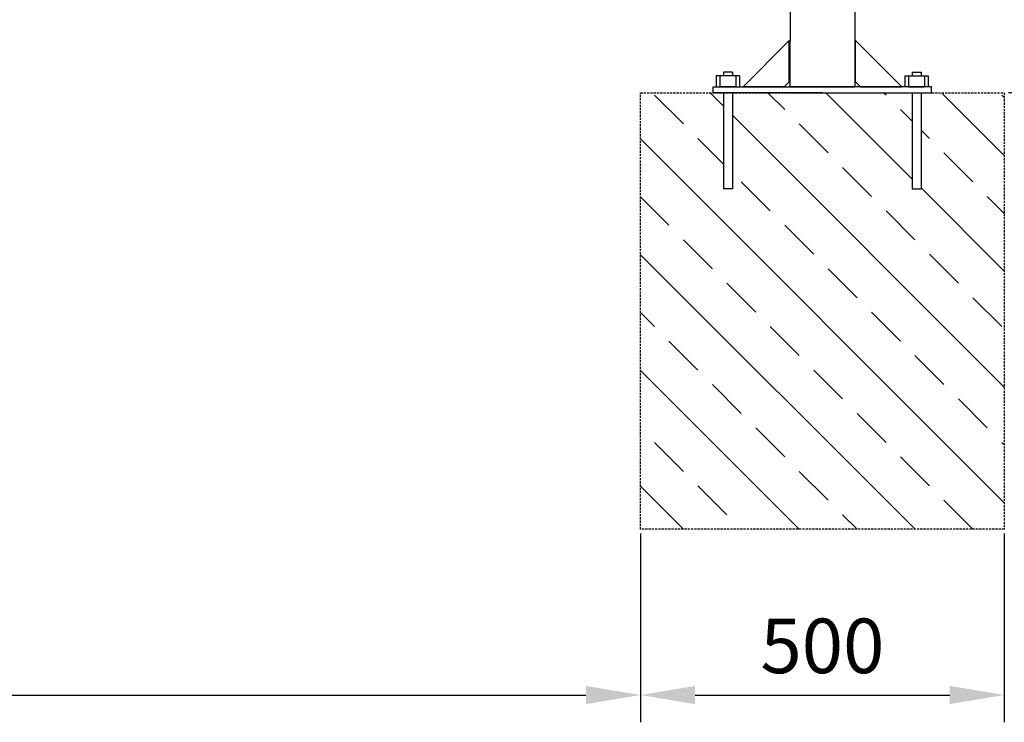
# Model space of a CAD drawing. Extents: x 28915 to 37286, y -9208 to -3231.
# Drawn here: x 31639 to 32992, y -8094 to -7129 of the extents above; entities that cross this region are included whole.
import ezdxf

# ---------------------------------------------------------------- set-up
doc = ezdxf.new("R2010")
doc.units = 0
doc.header["$MEASUREMENT"] = 0
doc.header["$PDMODE"] = 35
doc.header["$PDSIZE"] = 5
doc.linetypes.add('GESTRICHELTX2', pattern=[1.5, 1, -0.5])
doc.layers.get('DEFPOINTS').update_dxf_attribs({"linetype": 'CONTINUOUS'})
for name, color, linetype in [('ANKER', 8, 'CONTINUOUS'), ('BEMASSUNG', 4, 'CONTINUOUS'), ('SCHRAFFUR', 3, 'CONTINUOUS'), ('VERDECKTE', 5, 'GESTRICHELTX2'), ('ZEICHNUNG', 1, 'CONTINUOUS')]:
    doc.layers.add(name, color=color, linetype=linetype)
doc.styles.add('ROMANS', font='romans')
doc.dimstyles.new('1zu30', dxfattribs={"dimscale": 30, "dimtxt": 2.5, "dimasz": 2.5, "dimexe": 1.25, "dimexo": 0.2, "dimgap": 1, "dimtad": 1, "dimdec": 1, "dimzin": 9, "dimdsep": 46, "dimtxsty": 'ROMANS', "dimcen": 0.63, "dimclrd": 256, "dimclre": 256, "dimclrt": 256, "dimadec": 1, "dimazin": 2, "dimtfac": 1, "dimtdec": 1, "dimtmove": 0, "dimatfit": 3, "dimfxl": 1, "dimtvp": 1, "dimtolj": 1, "dimtzin": 9, "dimarcsym": 0})

# ---------------------------------------------------------------- blocks, each defined once
blk = doc.blocks.new('*D10')
at = {"layer": 'BEMASSUNG', "lineweight": -2}
for p, q in [((32811.5, -6829.1), (33390.7, -6829.1)), ((33353.2, -7154.1), (33353.2, -6904.1)), ((32998.1, -7229.1), (33390.7, -7229.1))]:
    blk.add_line(p, q, dxfattribs=at)
at = {"layer": 'BEMASSUNG'}
for points in [[(33365.7, -6904.1), (33340.7, -6904.1), (33353.2, -6829.1)], [(33340.7, -7154.1), (33365.7, -7154.1), (33353.2, -7229.1)]]:
    blk.add_solid(points, dxfattribs=at)
at = {"layer": 'DEFPOINTS', "color": 0}
for p in [(32805.5, -6829.1), (33353.2, -6829.1), (32992.1, -7229.1)]:
    blk.add_point(p, dxfattribs=at)
at = {"layer": 'BEMASSUNG', "insert": (33285.7, -7029.1), "char_height": 75, "attachment_point": 5, "rotation": 90, "style": 'ROMANS'}
blk.add_mtext('\\A1;\\A1;400', dxfattribs=at)
blk = doc.blocks.new('*D13')
at = {"layer": 'BEMASSUNG', "lineweight": -2}
for p, q in [((29963.4, -7835.1), (29963.4, -8094.3)), ((32492.1, -7835.1), (32492.1, -8094.3)), ((30038.4, -8056.8), (32417.1, -8056.8))]:
    blk.add_line(p, q, dxfattribs=at)
at = {"layer": 'BEMASSUNG'}
for points in [[(30038.4, -8044.3), (30038.4, -8069.3), (29963.4, -8056.8)], [(32417.1, -8044.3), (32417.1, -8069.3), (32492.1, -8056.8)]]:
    blk.add_solid(points, dxfattribs=at)
at = {"layer": 'DEFPOINTS', "color": 0}
for p in [(29963.4, -7829.1), (32492.1, -7829.1), (32492.1, -8056.8)]:
    blk.add_point(p, dxfattribs=at)
at = {"layer": 'BEMASSUNG', "insert": (31227.7, -7989.3), "char_height": 75, "attachment_point": 5, "style": 'ROMANS'}
blk.add_mtext('\\A1;2530', dxfattribs=at)
blk = doc.blocks.new('*D14')
at = {"layer": 'BEMASSUNG', "lineweight": -2}
for p, q in [((32492.1, -7835.1), (32492.1, -8094.3)), ((32992.1, -7835.1), (32992.1, -8094.3)), ((32567.1, -8056.8), (32917.1, -8056.8))]:
    blk.add_line(p, q, dxfattribs=at)
at = {"layer": 'BEMASSUNG'}
for points in [[(32567.1, -8044.3), (32567.1, -8069.3), (32492.1, -8056.8)], [(32917.1, -8044.3), (32917.1, -8069.3), (32992.1, -8056.8)]]:
    blk.add_solid(points, dxfattribs=at)
at = {"layer": 'DEFPOINTS', "color": 0}
for p in [(32492.1, -7829.1), (32992.1, -7829.1), (32992.1, -8056.8)]:
    blk.add_point(p, dxfattribs=at)
at = {"layer": 'BEMASSUNG', "insert": (32742.1, -7989.3), "char_height": 75, "attachment_point": 5, "style": 'ROMANS'}
blk.add_mtext('\\A1;500', dxfattribs=at)

msp = doc.modelspace()

# ---------------------------------------------------------------- hatches: boundary and pattern name
at = {"layer": 'SCHRAFFUR'}
h = msp.add_hatch(dxfattribs=at)
h.set_pattern_fill('ANSI33', color=256, scale=450, angle=90, style=0)
h.set_pattern_definition([(135, (-838536.02, 93695.96), (-79.549513, -79.549513), []), (135, (-838536.02, 93775.51), (-79.549513, -79.549513), [56.25, -28.125])])
h.paths.add_polyline_path([(29963.37, -7229.14), (29848.87, -7229.14), (29848.87, -7361.14), (29836.87, -7361.14), (29836.87, -7229.14), (29713.37, -7229.14), (29589.56, -7229.14), (29589.56, -7361.14), (29577.56, -7361.14), (29577.56, -7229.14), (29563.37, -7229.14), (29563.22, -7229.14), (29463.37, -7229.14), (29463.37, -7829.14), (29963.37, -7829.14)])
h.paths.add_polyline_path([(34821.1, -7229.14), (34577.1, -7229.14), (34577.1, -7361.14), (34565.1, -7361.14), (34565.1, -7229.14), (34520.95, -7229.14), (34321.1, -7229.14), (34321.1, -7829.14), (34821.1, -7829.14)])
h.paths.add_polyline_path([(36512.47, -7229.14), (36268.47, -7229.14), (36268.47, -7361.14), (36256.47, -7361.14), (36256.47, -7229.14), (36012.47, -7229.14), (36012.47, -7829.14), (36512.47, -7829.14)])
h.paths.add_polyline_path([(32992.12, -7229.14), (32877.62, -7229.14), (32877.62, -7361.14), (32865.62, -7361.14), (32865.62, -7229.14), (32741.96, -7229.14), (32697.51, -7229.14), (32618.31, -7229.14), (32618.31, -7361.14), (32606.31, -7361.14), (32606.31, -7229.14), (32492.12, -7229.14), (32492.12, -7829.14), (32992.12, -7829.14)])

# ---------------------------------------------------------------- linework, layer by layer
at = {"layer": 'ANKER'}
for p, q in [((32628.31, -7206.14), (32596.31, -7206.14)), ((32596.31, -7206.14), (32596.31, -7221.14)), ((32601.31, -7206.14), (32601.31, -7221.14)), ((32618.31, -7201.14), (32606.31, -7201.14)), ((32606.31, -7201.14), (32606.31, -7206.14)), ((32618.31, -7201.14), (32618.31, -7206.14)), ((32623.31, -7206.14), (32623.31, -7221.14)), ((32628.31, -7206.14), (32628.31, -7221.14)), ((32855.62, -7206.14), (32887.62, -7206.14)), ((32855.62, -7206.14), (32855.62, -7221.14)), ((32860.62, -7206.14), (32860.62, -7221.14)), ((32865.62, -7201.14), (32865.62, -7206.14)), ((32865.62, -7201.14), (32877.62, -7201.14)), ((32877.62, -7201.14), (32877.62, -7206.14)), ((32882.62, -7206.14), (32882.62, -7221.14)), ((32887.62, -7206.14), (32887.62, -7221.14)), ((32606.31, -7229.14), (32606.31, -7361.14)), ((32618.31, -7229.14), (32618.31, -7361.14)), ((32865.62, -7229.14), (32865.62, -7361.14)), ((32877.62, -7229.14), (32877.62, -7361.14)), ((32618.31, -7361.14), (32606.31, -7361.14)), ((32865.62, -7361.14), (32877.62, -7361.14))]:
    msp.add_line(p, q, dxfattribs=at)
at = {"layer": 'VERDECKTE', "ltscale": 3}
for p, q in [((32492.12, -7829.14), (32492.12, -7229.14)), ((32492.12, -7229.14), (32992.12, -7229.14)), ((32992.12, -7229.14), (32992.12, -7829.14)), ((32992.12, -7829.14), (32492.12, -7829.14))]:
    msp.add_line(p, q, dxfattribs=at)
at = {"layer": 'ZEICHNUNG'}
for p, q in [((32697.67, -3923.59), (32697.67, -7157.5)), ((32623.31, -7221.14), (32601.31, -7221.14)), ((32860.62, -7221.14), (32882.62, -7221.14))]:
    msp.add_line(p, q, dxfattribs=at)
at = {"layer": 'ZEICHNUNG', "ltscale": 3}
for p, q in [((32786.57, -3923.59), (32786.57, -7221.14)), ((32632.98, -7221.14), (32696.62, -7157.5)), ((32696.62, -7214.07), (32696.62, -7157.5)), ((32696.62, -7214.07), (32696.62, -7157.5)), ((32697.67, -7221.14), (32697.67, -7157.5)), ((32851.26, -7221.14), (32787.62, -7157.5)), ((32787.62, -7214.07), (32787.62, -7157.5)), ((32787.62, -7214.07), (32787.62, -7157.5)), ((32591.96, -7221.14), (32741.96, -7221.14)), ((32591.96, -7229.14), (32591.96, -7221.14)), ((32591.96, -7229.14), (32591.96, -7221.14)), ((32592.12, -7229.14), (32592.12, -7221.14)), ((32592.12, -7221.14), (32742.12, -7221.14)), ((32689.39, -7221.14), (32632.82, -7221.14)), ((32689.55, -7221.14), (32632.98, -7221.14)), ((32696.46, -7214.07), (32689.39, -7221.14)), ((32696.62, -7214.07), (32689.55, -7221.14)), ((32786.41, -7221.14), (32697.51, -7221.14)), ((32697.67, -7221.14), (32786.57, -7221.14)), ((32786.57, -7221.14), (32697.67, -7221.14)), ((32891.96, -7221.14), (32741.96, -7221.14)), ((32892.12, -7221.14), (32742.12, -7221.14)), ((32787.46, -7214.07), (32794.53, -7221.14)), ((32787.62, -7214.07), (32794.69, -7221.14)), ((32794.53, -7221.14), (32851.1, -7221.14)), ((32794.69, -7221.14), (32851.26, -7221.14)), ((32891.96, -7229.14), (32891.96, -7221.14)), ((32892.12, -7229.14), (32892.12, -7221.14)), ((32741.96, -7229.14), (32591.96, -7229.14)), ((32742.12, -7229.14), (32592.12, -7229.14)), ((32697.51, -7229.14), (32786.41, -7229.14)), ((32741.96, -7229.14), (32891.96, -7229.14)), ((32742.12, -7229.14), (32892.12, -7229.14))]:
    msp.add_line(p, q, dxfattribs=at)

# ---------------------------------------------------------------- dimensions: what is measured, and where the dimension line sits
at = {"layer": 'BEMASSUNG'}
dim = msp.add_linear_dim(base=(33353.21, -6829.14), p1=(32992.12, -7229.14), p2=(32805.47, -6829.14), angle=90, text='\\A1;<>', dimstyle='1zu30', dxfattribs=at)
dim.commit()
dim.dimension.update_dxf_attribs({"geometry": '*D10', "text_midpoint": (33285.71, -7029.14)})
dim = msp.add_linear_dim(base=(32492.12, -8056.8), p1=(29963.37, -7829.14), p2=(32492.12, -7829.14), text='2530', dimstyle='1zu30', dxfattribs=at)
dim.commit()
dim.dimension.update_dxf_attribs({"geometry": '*D13', "text_midpoint": (31227.75, -7989.3)})
dim = msp.add_linear_dim(base=(32992.12, -8056.8), p1=(32492.12, -7829.14), p2=(32992.12, -7829.14), dimstyle='1zu30', dxfattribs=at)
dim.commit()
dim.dimension.update_dxf_attribs({"geometry": '*D14', "text_midpoint": (32742.12, -7989.3)})

doc.saveas('drawing.dxf')
